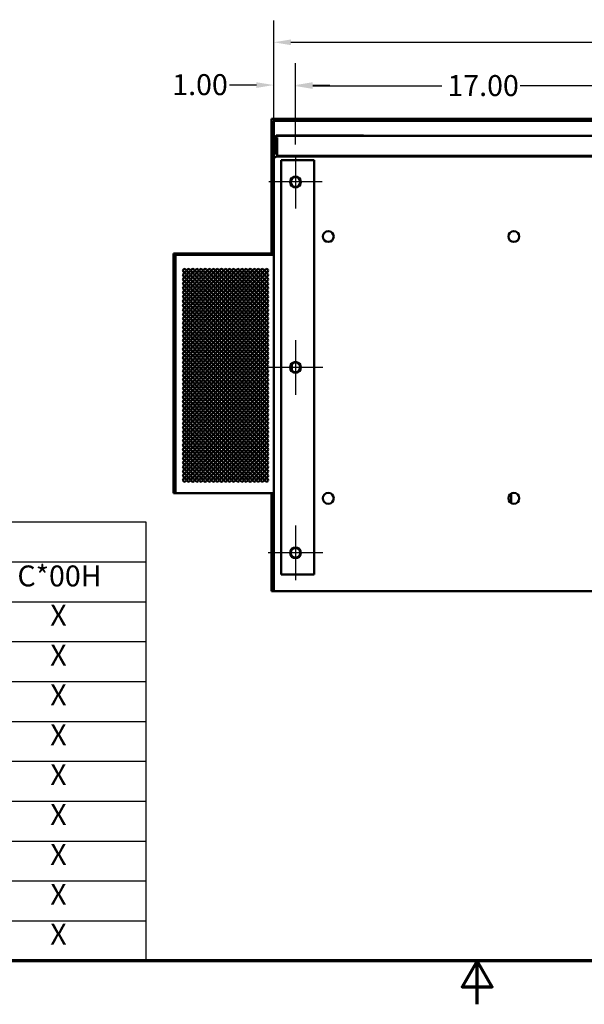
# Model space of a CAD drawing. Units: inches. Extents: x 2.2 to 96.8, y 1.1 to 75.4.
# Drawn here: x 37.7 to 52.3, y 1.1 to 26.5 of the extents above; entities that cross this region are included whole.
import ezdxf

# ---------------------------------------------------------------- set-up
doc = ezdxf.new("R2010")
doc.units = ezdxf.units.IN
doc.header["$LTSCALE"] = 4.5
doc.header["$MEASUREMENT"] = 0
for name, color, linetype, lineweight in [('Border (ANSI)', 7, 'Continuous', 70), ('Center Mark (ANSI)', 7, 'Continuous', 25), ('Dimension (ANSI)', 7, 'Continuous', 25), ('Symbol (ANSI)', 7, 'Continuous', 25), ('Visible (ANSI)', 7, 'Continuous', 50)]:
    doc.layers.add(name, color=color, linetype=linetype, lineweight=lineweight)
doc.styles.add('Note Text (ANSI)', font='tahoma.ttf')
doc.dimstyles.new('Default (ANSI)', dxfattribs={"dimscale": 4.5, "dimtxt": 0.12, "dimasz": 0.098425, "dimexe": 0.125, "dimexo": 0.0625, "dimgap": 0.031496, "dimtad": 0, "dimtih": 1, "dimtoh": 1, "dimrnd": 1e-08, "dimzin": 4, "dimdsep": 46, "dimtxsty": 'Note Text (ANSI)', "dimcen": 0.09, "dimdle": 0.393701, "dimclrd": 256, "dimclre": 256, "dimclrt": 256, "dimadec": 0, "dimazin": 1, "dimtfac": 1, "dimtofl": 0, "dimtmove": 0, "dimatfit": 3, "dimfxl": 1, "dimtolj": 1, "dimtzin": 4, "dimlwd": -1, "dimlwe": -1, "dimarcsym": 0})

# ---------------------------------------------------------------- blocks, each defined once
blk = doc.blocks.new('Borders Default Border')
at = {"layer": 'Border (ANSI)', "flags": 128}
for points in [[(0.75, 0.5), (0.75, 16.5), (21.25, 16.5), (21.25, 0.5), (0.75, 0.5)], [(11, 0.25), (11, 0.5), (10.9134, 0.35), (11.0866, 0.35), (11, 0.5)]]:
    blk.add_lwpolyline(points, dxfattribs=at)
blk = doc.blocks.new('*D22')
at = {"layer": 'Defpoints', "color": 0, "transparency": 16777216}
for p in [(54.382, 24.803), (44.819, 23.014), (54.382, 23.031)]:
    blk.add_point(p, dxfattribs=at)
at = {"layer": 'Dimension (ANSI)', "transparency": 16777216}
for p, q in [((44.819, 23.296), (44.819, 25.365)), ((54.382, 23.312), (54.382, 25.365)), ((45.262, 24.803), (48.592, 24.803)), ((53.939, 24.803), (50.61, 24.803))]:
    blk.add_line(p, q, dxfattribs=at)
for points in [[(45.262, 24.877), (45.262, 24.729), (44.819, 24.803)], [(53.939, 24.877), (53.939, 24.729), (54.382, 24.803)]]:
    blk.add_solid(points, dxfattribs=at)
at = {"layer": 'Dimension (ANSI)', "transparency": 16777216, "insert": (48.733, 25.084), "char_height": 0.54, "attachment_point": 1, "style": 'Note Text (ANSI)'}
blk.add_mtext('\\A1;17.00', dxfattribs=at)
blk = doc.blocks.new('*D27')
at = {"layer": 'Defpoints', "color": 0, "transparency": 16777216}
for p in [(44.819, 24.827), (44.257, 23.433), (44.819, 23.014)]:
    blk.add_point(p, dxfattribs=at)
at = {"layer": 'Dimension (ANSI)', "transparency": 16777216}
for p, q in [((44.257, 23.714), (44.257, 25.389)), ((44.819, 23.296), (44.819, 25.389)), ((43.814, 24.827), (43.115, 24.827)), ((45.262, 24.827), (45.705, 24.827))]:
    blk.add_line(p, q, dxfattribs=at)
for points in [[(43.814, 24.9), (43.814, 24.753), (44.257, 24.827)], [(45.262, 24.9), (45.262, 24.753), (44.819, 24.827)]]:
    blk.add_solid(points, dxfattribs=at)
at = {"layer": 'Dimension (ANSI)', "transparency": 16777216, "insert": (41.644, 25.108), "char_height": 0.54, "attachment_point": 1, "style": 'Note Text (ANSI)'}
blk.add_mtext('\\A1;1.00', dxfattribs=at)
blk = doc.blocks.new('*D28')
at = {"layer": 'Defpoints', "color": 0, "transparency": 16777216}
for p in [(64.507, 25.93), (44.257, 11.781), (64.507, 11.781)]:
    blk.add_point(p, dxfattribs=at)
at = {"layer": 'Dimension (ANSI)', "transparency": 16777216}
for p, q in [((44.257, 12.062), (44.257, 26.492)), ((64.507, 12.062), (64.507, 26.492)), ((44.7, 25.93), (53.349, 25.93)), ((64.064, 25.93), (55.414, 25.93))]:
    blk.add_line(p, q, dxfattribs=at)
for points in [[(44.7, 26.003), (44.7, 25.856), (44.257, 25.93)], [(64.064, 26.003), (64.064, 25.856), (64.507, 25.93)]]:
    blk.add_solid(points, dxfattribs=at)
at = {"layer": 'Dimension (ANSI)', "transparency": 16777216, "insert": (53.491, 26.211), "char_height": 0.54, "attachment_point": 1, "style": 'Note Text (ANSI)'}
blk.add_mtext('\\A1;36.00', dxfattribs=at)
blk = doc.blocks.new('Table3')
at = {"layer": 'Symbol (ANSI)'}
for p, q in [((0.75, 3.0137), (9.1027, 3.0137)), ((0.75, 3.0137), (0.75, 2.7851)), ((9.1027, 3.0137), (9.1027, 2.7851)), ((0.75, 2.7851), (9.1027, 2.7851)), ((0.75, 2.7851), (0.75, 2.5566)), ((3.3131, 2.7851), (3.3131, 2.5566)), ((4.1027, 2.7851), (4.1027, 2.5566)), ((5.1027, 2.7851), (5.1027, 2.5566)), ((6.1027, 2.7851), (6.1027, 2.5566)), ((7.1027, 2.7851), (7.1027, 2.5566)), ((8.1027, 2.7851), (8.1027, 2.5566)), ((9.1027, 2.7851), (9.1027, 2.5566)), ((0.75, 2.5566), (9.1027, 2.5566)), ((0.75, 2.5566), (0.75, 0.5)), ((3.3131, 2.5566), (3.3131, 0.5)), ((4.1027, 2.5566), (4.1027, 0.5)), ((5.1027, 2.5566), (5.1027, 0.5)), ((6.1027, 2.5566), (6.1027, 0.5)), ((7.1027, 2.5566), (7.1027, 0.5)), ((8.1027, 2.5566), (8.1027, 0.5)), ((9.1027, 2.5566), (9.1027, 0.5)), ((0.75, 2.3281), (9.1027, 2.3281)), ((0.75, 2.0996), (9.1027, 2.0996)), ((0.75, 1.8711), (9.1027, 1.8711)), ((0.75, 1.6425), (9.1027, 1.6425)), ((0.75, 1.414), (9.1027, 1.414)), ((0.75, 1.1855), (9.1027, 1.1855)), ((0.75, 0.957), (9.1027, 0.957)), ((0.75, 0.7285), (9.1027, 0.7285)), ((0.75, 0.5), (9.1027, 0.5))]:
    blk.add_line(p, q, dxfattribs=at)
at = {"layer": 'Symbol (ANSI)', "char_height": 0.12, "attachment_point": 7, "style": 'Note Text (ANSI)'}
for s, insert in [('HGL0250AW3-----', (4.2877, 2.8369)), ('S0000', (3.488, 2.6084)), ('C0000', (4.3783, 2.6084)), ('C000H', (5.3676, 2.6084)), ('S*000', (6.3828, 2.6069)), ('C*000', (7.3783, 2.6069)), ('C*00H', (8.3676, 2.6069)), ('Components', (1.583, 2.5932)), ('X', (6.5555, 2.3823)), ('X', (7.5555, 2.3823)), ('X', (8.5555, 2.3823)), ('Line Reactor (LR)', (1.4091, 2.3631)), ('x', (3.6678, 2.3973)), ('x', (4.5626, 2.3973)), ('x', (5.5626, 2.3973)), ('x', (3.6678, 2.1688)), ('x', (4.5626, 2.1688)), ('x', (5.5626, 2.1688)), ('X', (6.5555, 2.1538)), ('X', (7.5555, 2.1538)), ('X', (8.5555, 2.1538)), ('Capacitor (Cap)', (1.4685, 1.9061)), ('x', (3.6678, 1.9403)), ('x', (4.5626, 1.9403)), ('x', (5.5626, 1.9403)), ('X', (6.5555, 1.9253)), ('X', (7.5555, 1.9253)), ('X', (8.5555, 1.9253)), ('Trap Fusing,  FU1, FU2, FU3', (0.9979, 1.6785)), ('x', (3.6678, 1.7118)), ('x', (4.5626, 1.7118)), ('x', (5.5626, 1.7118)), ('X', (6.5555, 1.6968)), ('X', (7.5555, 1.6968)), ('X', (8.5555, 1.6968)), ('Contactor (CNT)', (1.4435, 1.449)), ('x', (4.5626, 1.4833)), ('x', (5.5626, 1.4833)), ('X', (7.5555, 1.4683)), ('X', (8.5555, 1.4683)), ('Transformer (XFMR)', (1.2894, 1.2201)), ('x', (3.6678, 1.2548)), ('x', (4.5626, 1.2548)), ('x', (5.5626, 1.2548)), ('X', (6.5555, 1.2398)), ('X', (7.5555, 1.2398)), ('X', (8.5555, 1.2398)), ('XFMR Fusing, FU4, FU5', (1.1785, 0.9939)), ('x', (3.6678, 1.0262)), ('x', (4.5626, 1.0262)), ('x', (5.5626, 1.0262)), ('X', (6.5555, 1.0113)), ('X', (7.5555, 1.0113)), ('X', (8.5555, 1.0113)), ('PQConnect  Board', (1.3806, 0.7643)), ('X', (6.5555, 0.7828)), ('x', (7.5626, 0.7977)), ('X', (8.5555, 0.7828)), ('Heater', (1.8003, 0.553)), ('x', (5.5626, 0.5692)), ('X', (8.5555, 0.5543))]:
    blk.add_mtext(s, dxfattribs=dict(at, insert=insert))

msp = doc.modelspace()

# ---------------------------------------------------------------- linework, layer by layer
at = {"layer": 'Center Mark (ANSI)', "linetype": 'Continuous'}
for p, q in [((44.8194, 23.0143), (44.8194, 21.6418)), ((45.5056, 22.3281), (44.1331, 22.3281)), ((44.8194, 18.2499), (44.8194, 16.8437)), ((45.5225, 17.5468), (44.1162, 17.5468)), ((44.8194, 13.4687), (44.8194, 12.0624)), ((45.5225, 12.7656), (44.1162, 12.7656))]:
    msp.add_line(p, q, dxfattribs=at)
at = {"layer": 'Visible (ANSI)'}
for p, q in [((44.1984, 23.9604), (44.1984, 20.4878)), ((44.1984, 23.9604), (64.5654, 23.9604)), ((44.2569, 23.4331), (44.2569, 23.9019)), ((44.2569, 23.9019), (64.5069, 23.9019)), ((44.2569, 23.0549), (44.2569, 23.4329)), ((44.3007, 23.4329), (44.3007, 23.0549)), ((44.3185, 23.5234), (46.5685, 23.5234)), ((44.3185, 23.5206), (44.3185, 23.5234)), ((44.3185, 23.5206), (44.3446, 23.5206)), ((44.3446, 23.5206), (63.959, 23.5206)), ((44.3446, 23.4767), (44.3446, 23.0003)), ((46.5685, 23.5206), (46.5685, 23.5234)), ((44.2569, 22.8996), (44.2569, 23.0549)), ((44.3007, 23.0549), (44.2569, 23.0549)), ((44.2569, 11.7812), (44.2569, 22.8996)), ((44.3446, 23.0003), (63.9539, 23.0003)), ((44.3446, 22.9874), (44.8771, 22.9877)), ((44.3446, 22.9874), (64.4194, 22.9873)), ((45.1217, 22.8906), (44.4537, 22.8906)), ((44.4537, 22.8906), (44.4537, 12.2031)), ((44.9155, 22.9874), (44.9155, 23.0003)), ((63.8476, 22.9874), (44.9182, 22.9874)), ((45.1217, 22.8906), (45.2975, 22.8906)), ((45.2975, 22.8906), (45.2975, 12.2031)), ((41.675, 20.4878), (41.7189, 20.4878)), ((41.675, 20.4521), (41.675, 20.4878)), ((41.675, 20.4521), (41.7189, 20.4521)), ((41.675, 14.304), (41.675, 20.4521)), ((41.7189, 20.4878), (41.7197, 20.4878)), ((41.7189, 20.4521), (41.7189, 20.4878)), ((41.7189, 20.4521), (41.7197, 20.4521)), ((41.7189, 14.304), (41.7189, 20.4521)), ((41.7197, 20.4878), (41.7212, 20.4878)), ((41.7197, 20.4521), (41.7212, 20.4521)), ((41.7212, 20.4878), (41.7226, 20.4878)), ((41.7212, 20.4521), (41.7226, 20.4521)), ((41.7226, 20.4878), (41.7241, 20.4878)), ((41.7226, 20.4521), (41.7226, 20.4878)), ((41.7226, 20.4521), (41.7241, 20.4521)), ((41.7226, 14.304), (41.7226, 20.4521)), ((41.7241, 20.4878), (41.7256, 20.4878)), ((41.7241, 20.4521), (41.7241, 20.4878)), ((41.7241, 20.4521), (41.7256, 20.4521)), ((41.7241, 14.304), (41.7241, 20.4521)), ((41.7256, 20.4878), (44.2569, 20.4878)), ((41.7256, 20.4521), (41.7256, 20.4878)), ((41.7256, 20.4878), (41.7256, 20.4878)), ((41.7256, 20.4521), (41.7256, 20.4878)), ((41.7256, 20.4521), (44.2569, 20.4521)), ((41.7256, 14.304), (41.7256, 20.4521)), ((41.7256, 20.4521), (41.7256, 20.4521)), ((41.7256, 14.304), (41.7256, 20.4521)), ((44.7215, 17.6226), (44.7215, 17.471)), ((41.675, 14.304), (41.7189, 14.304)), ((41.7189, 14.304), (41.7197, 14.304)), ((41.7197, 14.304), (41.7212, 14.304)), ((41.7212, 14.304), (41.7226, 14.304)), ((41.7226, 14.304), (41.7241, 14.304)), ((41.7241, 14.304), (41.7256, 14.304)), ((41.7256, 14.304), (44.2569, 14.304)), ((41.7256, 14.304), (41.7256, 14.304)), ((44.1984, 14.304), (44.1984, 11.7812)), ((50.3746, 14.0497), (50.3746, 14.2939)), ((44.4537, 12.2031), (45.1217, 12.2031)), ((45.2975, 12.2031), (45.1217, 12.2031)), ((44.1984, 11.7812), (44.2569, 11.7812)), ((44.2569, 11.7812), (64.5069, 11.7812))]:
    msp.add_line(p, q, dxfattribs=at)
for centre, radius in [((44.8194, 22.3281), 0.1406), ((44.8194, 22.3281), 0.1237), ((45.6631, 20.9218), 0.1406), ((50.4444, 20.9218), 0.1406), ((41.9636, 20.043), 0.0439), ((42.0691, 20.043), 0.0439), ((42.1745, 20.043), 0.0439), ((42.28, 20.043), 0.0439), ((42.3855, 20.043), 0.0439), ((42.4909, 20.043), 0.0439), ((42.5964, 20.043), 0.0439), ((42.7019, 20.043), 0.0439), ((42.8073, 20.043), 0.0439), ((42.9128, 20.043), 0.0439), ((43.0183, 20.043), 0.0439), ((43.1237, 20.043), 0.0439), ((43.2292, 20.043), 0.0439), ((43.3347, 20.043), 0.0439), ((43.4401, 20.043), 0.0439), ((43.5456, 20.043), 0.0439), ((43.6511, 20.043), 0.0439), ((43.7566, 20.043), 0.0439), ((43.862, 20.043), 0.0439), ((43.9675, 20.043), 0.0439), ((44.073, 20.043), 0.0439), ((41.9636, 19.9305), 0.0439), ((41.9636, 19.818), 0.0439), ((42.0691, 19.9305), 0.0439), ((42.0691, 19.818), 0.0439), ((42.1745, 19.9305), 0.0439), ((42.1745, 19.818), 0.0439), ((42.28, 19.9305), 0.0439), ((42.28, 19.818), 0.0439), ((42.3855, 19.9305), 0.0439), ((42.3855, 19.818), 0.0439), ((42.4909, 19.9305), 0.0439), ((42.4909, 19.818), 0.0439), ((42.5964, 19.9305), 0.0439), ((42.5964, 19.818), 0.0439), ((42.7019, 19.9305), 0.0439), ((42.7019, 19.818), 0.0439), ((42.8073, 19.9305), 0.0439), ((42.8073, 19.818), 0.0439), ((42.9128, 19.9305), 0.0439), ((42.9128, 19.818), 0.0439), ((43.0183, 19.9305), 0.0439), ((43.0183, 19.818), 0.0439), ((43.1237, 19.9305), 0.0439), ((43.1237, 19.818), 0.0439), ((43.2292, 19.9305), 0.0439), ((43.2292, 19.818), 0.0439), ((43.3347, 19.9305), 0.0439), ((43.3347, 19.818), 0.0439), ((43.4401, 19.9305), 0.0439), ((43.4401, 19.818), 0.0439), ((43.5456, 19.9305), 0.0439), ((43.5456, 19.818), 0.0439), ((43.6511, 19.9305), 0.0439), ((43.6511, 19.818), 0.0439), ((43.7566, 19.9305), 0.0439), ((43.7566, 19.818), 0.0439), ((43.862, 19.9305), 0.0439), ((43.862, 19.818), 0.0439), ((43.9675, 19.9305), 0.0439), ((43.9675, 19.818), 0.0439), ((44.073, 19.9305), 0.0439), ((44.073, 19.818), 0.0439), ((41.9636, 19.7055), 0.0439), ((41.9636, 19.593), 0.0439), ((42.0691, 19.7055), 0.0439), ((42.0691, 19.593), 0.0439), ((42.1745, 19.7055), 0.0439), ((42.1745, 19.593), 0.0439), ((42.28, 19.7055), 0.0439), ((42.28, 19.593), 0.0439), ((42.3855, 19.7055), 0.0439), ((42.3855, 19.593), 0.0439), ((42.4909, 19.7055), 0.0439), ((42.4909, 19.593), 0.0439), ((42.5964, 19.7055), 0.0439), ((42.5964, 19.593), 0.0439), ((42.7019, 19.7055), 0.0439), ((42.7019, 19.593), 0.0439), ((42.8073, 19.7055), 0.0439), ((42.8073, 19.593), 0.0439), ((42.9128, 19.7055), 0.0439), ((42.9128, 19.593), 0.0439), ((43.0183, 19.7055), 0.0439), ((43.0183, 19.593), 0.0439), ((43.1237, 19.7055), 0.0439), ((43.1237, 19.593), 0.0439), ((43.2292, 19.7055), 0.0439), ((43.2292, 19.593), 0.0439), ((43.3347, 19.7055), 0.0439), ((43.3347, 19.593), 0.0439), ((43.4401, 19.7055), 0.0439), ((43.4401, 19.593), 0.0439), ((43.5456, 19.7055), 0.0439), ((43.5456, 19.593), 0.0439), ((43.6511, 19.7055), 0.0439), ((43.6511, 19.593), 0.0439), ((43.7566, 19.7055), 0.0439), ((43.7566, 19.593), 0.0439), ((43.862, 19.7055), 0.0439), ((43.862, 19.593), 0.0439), ((43.9675, 19.7055), 0.0439), ((43.9675, 19.593), 0.0439), ((44.073, 19.7055), 0.0439), ((44.073, 19.593), 0.0439), ((41.9636, 19.4805), 0.0439), ((41.9636, 19.368), 0.0439), ((41.9636, 19.2555), 0.0439), ((42.069, 19.4805), 0.0439), ((42.069, 19.368), 0.0439), ((42.069, 19.2555), 0.0439), ((42.1745, 19.4805), 0.0439), ((42.1745, 19.368), 0.0439), ((42.1745, 19.2555), 0.0439), ((42.28, 19.4805), 0.0439), ((42.28, 19.368), 0.0439), ((42.28, 19.2555), 0.0439), ((42.3855, 19.4805), 0.0439), ((42.3855, 19.368), 0.0439), ((42.3855, 19.2555), 0.0439), ((42.4909, 19.368), 0.0439), ((42.4909, 19.2555), 0.0439), ((42.4909, 19.4805), 0.0439), ((42.5964, 19.4805), 0.0439), ((42.5964, 19.368), 0.0439), ((42.5964, 19.2555), 0.0439), ((42.7019, 19.4805), 0.0439), ((42.7019, 19.368), 0.0439), ((42.7019, 19.2555), 0.0439), ((42.8073, 19.4805), 0.0439), ((42.8073, 19.368), 0.0439), ((42.8073, 19.2555), 0.0439), ((42.9128, 19.4805), 0.0439), ((42.9128, 19.368), 0.0439), ((42.9128, 19.2555), 0.0439), ((43.0183, 19.4805), 0.0439), ((43.0183, 19.368), 0.0439), ((43.0183, 19.2555), 0.0439), ((43.1237, 19.4805), 0.0439), ((43.1237, 19.368), 0.0439), ((43.1237, 19.2555), 0.0439), ((43.2292, 19.4805), 0.0439), ((43.2292, 19.368), 0.0439), ((43.2292, 19.2555), 0.0439), ((43.3347, 19.4805), 0.0439), ((43.3347, 19.368), 0.0439), ((43.3347, 19.2555), 0.0439), ((43.4401, 19.4805), 0.0439), ((43.4401, 19.368), 0.0439), ((43.4401, 19.2555), 0.0439), ((43.5456, 19.4805), 0.0439), ((43.5456, 19.368), 0.0439), ((43.5456, 19.2555), 0.0439), ((43.6511, 19.4805), 0.0439), ((43.6511, 19.368), 0.0439), ((43.6511, 19.2555), 0.0439), ((43.7565, 19.4805), 0.0439), ((43.7565, 19.368), 0.0439), ((43.7565, 19.2555), 0.0439), ((43.862, 19.4805), 0.0439), ((43.862, 19.368), 0.0439), ((43.862, 19.2555), 0.0439), ((43.9675, 19.4805), 0.0439), ((43.9675, 19.368), 0.0439), ((43.9675, 19.2555), 0.0439), ((44.073, 19.4805), 0.0439), ((44.073, 19.368), 0.0439), ((44.073, 19.2555), 0.0439), ((41.9636, 19.143), 0.0439), ((41.9636, 19.0305), 0.0439), ((42.069, 19.143), 0.0439), ((42.069, 19.0305), 0.0439), ((42.1745, 19.143), 0.0439), ((42.1745, 19.0305), 0.0439), ((42.28, 19.143), 0.0439), ((42.28, 19.0305), 0.0439), ((42.3855, 19.143), 0.0439), ((42.3855, 19.0305), 0.0439), ((42.4909, 19.143), 0.0439), ((42.4909, 19.0305), 0.0439), ((42.5964, 19.143), 0.0439), ((42.5964, 19.0305), 0.0439), ((42.7019, 19.143), 0.0439), ((42.7019, 19.0305), 0.0439), ((42.8073, 19.143), 0.0439), ((42.8073, 19.0305), 0.0439), ((42.9128, 19.143), 0.0439), ((42.9128, 19.0305), 0.0439), ((43.0183, 19.143), 0.0439), ((43.0183, 19.0305), 0.0439), ((43.1237, 19.143), 0.0439), ((43.1237, 19.0305), 0.0439), ((43.2292, 19.143), 0.0439), ((43.2292, 19.0305), 0.0439), ((43.3347, 19.143), 0.0439), ((43.3347, 19.0305), 0.0439), ((43.4401, 19.143), 0.0439), ((43.4401, 19.0305), 0.0439), ((43.5456, 19.143), 0.0439), ((43.5456, 19.0305), 0.0439), ((43.6511, 19.143), 0.0439), ((43.6511, 19.0305), 0.0439), ((43.7565, 19.143), 0.0439), ((43.7565, 19.0305), 0.0439), ((43.862, 19.143), 0.0439), ((43.862, 19.0305), 0.0439), ((43.9675, 19.143), 0.0439), ((43.9675, 19.0305), 0.0439), ((44.073, 19.143), 0.0439), ((44.073, 19.0305), 0.0439), ((41.9636, 18.918), 0.0439), ((41.9636, 18.8055), 0.0439), ((42.069, 18.918), 0.0439), ((42.069, 18.8055), 0.0439), ((42.1745, 18.918), 0.0439), ((42.1745, 18.8055), 0.0439), ((42.28, 18.918), 0.0439), ((42.28, 18.8055), 0.0439), ((42.3855, 18.918), 0.0439), ((42.3855, 18.8055), 0.0439), ((42.4909, 18.918), 0.0439), ((42.4909, 18.8055), 0.0439), ((42.5964, 18.918), 0.0439), ((42.5964, 18.8055), 0.0439), ((42.7019, 18.918), 0.0439), ((42.7019, 18.8055), 0.0439), ((42.8073, 18.918), 0.0439), ((42.8073, 18.8055), 0.0439), ((42.9128, 18.918), 0.0439), ((42.9128, 18.8055), 0.0439), ((43.0183, 18.918), 0.0439), ((43.0183, 18.8055), 0.0439), ((43.1237, 18.918), 0.0439), ((43.1237, 18.8055), 0.0439), ((43.2292, 18.918), 0.0439), ((43.2292, 18.8055), 0.0439), ((43.3347, 18.918), 0.0439), ((43.3347, 18.8055), 0.0439), ((43.4401, 18.918), 0.0439), ((43.4401, 18.8055), 0.0439), ((43.5456, 18.918), 0.0439), ((43.5456, 18.8055), 0.0439), ((43.6511, 18.918), 0.0439), ((43.6511, 18.8055), 0.0439), ((43.7565, 18.918), 0.0439), ((43.7565, 18.8055), 0.0439), ((43.862, 18.918), 0.0439), ((43.862, 18.8055), 0.0439), ((43.9675, 18.918), 0.0439), ((43.9675, 18.8055), 0.0439), ((44.073, 18.918), 0.0439), ((44.073, 18.8055), 0.0439), ((41.9636, 18.693), 0.0439), ((41.9636, 18.5805), 0.0439), ((42.069, 18.693), 0.0439), ((42.069, 18.5805), 0.0439), ((42.1745, 18.693), 0.0439), ((42.1745, 18.5805), 0.0439), ((42.28, 18.693), 0.0439), ((42.28, 18.5805), 0.0439), ((42.3855, 18.693), 0.0439), ((42.3855, 18.5805), 0.0439), ((42.4909, 18.693), 0.0439), ((42.4909, 18.5805), 0.0439), ((42.5964, 18.693), 0.0439), ((42.5964, 18.5805), 0.0439), ((42.7019, 18.693), 0.0439), ((42.7019, 18.5805), 0.0439), ((42.8073, 18.693), 0.0439), ((42.8073, 18.5805), 0.0439), ((42.9128, 18.693), 0.0439), ((42.9128, 18.5805), 0.0439), ((43.0183, 18.693), 0.0439), ((43.0183, 18.5805), 0.0439), ((43.1237, 18.693), 0.0439), ((43.1237, 18.5805), 0.0439), ((43.2292, 18.693), 0.0439), ((43.2292, 18.5805), 0.0439), ((43.3347, 18.693), 0.0439), ((43.3347, 18.5805), 0.0439), ((43.4401, 18.693), 0.0439), ((43.4401, 18.5805), 0.0439), ((43.5456, 18.693), 0.0439), ((43.5456, 18.5805), 0.0439), ((43.6511, 18.693), 0.0439), ((43.6511, 18.5805), 0.0439), ((43.7565, 18.693), 0.0439), ((43.7565, 18.5805), 0.0439), ((43.862, 18.693), 0.0439), ((43.862, 18.5805), 0.0439), ((43.9675, 18.693), 0.0439), ((43.9675, 18.5805), 0.0439), ((44.073, 18.693), 0.0439), ((44.073, 18.5805), 0.0439), ((41.9636, 18.468), 0.0439), ((41.9636, 18.3555), 0.0439), ((41.9636, 18.243), 0.0439), ((42.069, 18.468), 0.0439), ((42.069, 18.3555), 0.0439), ((42.069, 18.243), 0.0439), ((42.1745, 18.468), 0.0439), ((42.1745, 18.3555), 0.0439), ((42.1745, 18.243), 0.0439), ((42.28, 18.468), 0.0439), ((42.28, 18.3555), 0.0439), ((42.28, 18.243), 0.0439), ((42.3855, 18.468), 0.0439), ((42.3855, 18.3555), 0.0439), ((42.3855, 18.243), 0.0439), ((42.4909, 18.468), 0.0439), ((42.4909, 18.3555), 0.0439), ((42.4909, 18.243), 0.0439), ((42.5964, 18.468), 0.0439), ((42.5964, 18.3555), 0.0439), ((42.5964, 18.243), 0.0439), ((42.7019, 18.468), 0.0439), ((42.7019, 18.3555), 0.0439), ((42.7019, 18.243), 0.0439), ((42.8073, 18.468), 0.0439), ((42.8073, 18.3555), 0.0439), ((42.8073, 18.243), 0.0439), ((42.9128, 18.468), 0.0439), ((42.9128, 18.3555), 0.0439), ((42.9128, 18.243), 0.0439), ((43.0183, 18.468), 0.0439), ((43.0183, 18.3555), 0.0439), ((43.0183, 18.243), 0.0439), ((43.1237, 18.468), 0.0439), ((43.1237, 18.3555), 0.0439), ((43.1237, 18.243), 0.0439), ((43.2292, 18.468), 0.0439), ((43.2292, 18.3555), 0.0439), ((43.2292, 18.243), 0.0439), ((43.3347, 18.468), 0.0439), ((43.3347, 18.3555), 0.0439), ((43.3347, 18.243), 0.0439), ((43.4401, 18.468), 0.0439), ((43.4401, 18.3555), 0.0439), ((43.4401, 18.243), 0.0439), ((43.5456, 18.468), 0.0439), ((43.5456, 18.3555), 0.0439), ((43.5456, 18.243), 0.0439), ((43.6511, 18.468), 0.0439), ((43.6511, 18.3555), 0.0439), ((43.6511, 18.243), 0.0439), ((43.7565, 18.468), 0.0439), ((43.7565, 18.3555), 0.0439), ((43.7565, 18.243), 0.0439), ((43.862, 18.468), 0.0439), ((43.862, 18.3555), 0.0439), ((43.862, 18.243), 0.0439), ((43.9675, 18.468), 0.0439), ((43.9675, 18.3555), 0.0439), ((43.9675, 18.243), 0.0439), ((44.073, 18.468), 0.0439), ((44.073, 18.3555), 0.0439), ((44.073, 18.243), 0.0439), ((41.9636, 18.1305), 0.0439), ((41.9636, 18.018), 0.0439), ((42.069, 18.1305), 0.0439), ((42.069, 18.018), 0.0439), ((42.1745, 18.1305), 0.0439), ((42.1745, 18.018), 0.0439), ((42.28, 18.1305), 0.0439), ((42.28, 18.018), 0.0439), ((42.3855, 18.1305), 0.0439), ((42.3855, 18.018), 0.0439), ((42.4909, 18.1305), 0.0439), ((42.4909, 18.018), 0.0439), ((42.5964, 18.1305), 0.0439), ((42.5964, 18.018), 0.0439), ((42.7019, 18.1305), 0.0439), ((42.7019, 18.018), 0.0439), ((42.8073, 18.1305), 0.0439), ((42.8073, 18.018), 0.0439), ((42.9128, 18.1305), 0.0439), ((42.9128, 18.018), 0.0439), ((43.0183, 18.1305), 0.0439), ((43.0183, 18.018), 0.0439), ((43.1237, 18.1305), 0.0439), ((43.1237, 18.018), 0.0439), ((43.2292, 18.1305), 0.0439), ((43.2292, 18.018), 0.0439), ((43.3347, 18.1305), 0.0439), ((43.3347, 18.018), 0.0439), ((43.4401, 18.1305), 0.0439), ((43.4401, 18.018), 0.0439), ((43.5456, 18.1305), 0.0439), ((43.5456, 18.018), 0.0439), ((43.6511, 18.1305), 0.0439), ((43.6511, 18.018), 0.0439), ((43.7565, 18.1305), 0.0439), ((43.7565, 18.018), 0.0439), ((43.862, 18.1305), 0.0439), ((43.862, 18.018), 0.0439), ((43.9675, 18.1305), 0.0439), ((43.9675, 18.018), 0.0439), ((44.073, 18.1305), 0.0439), ((44.073, 18.018), 0.0439), ((41.9636, 17.9055), 0.0439), ((41.9636, 17.793), 0.0439), ((42.069, 17.9055), 0.0439), ((42.069, 17.793), 0.0439), ((42.1745, 17.9055), 0.0439), ((42.1745, 17.793), 0.0439), ((42.28, 17.9055), 0.0439), ((42.28, 17.793), 0.0439), ((42.3855, 17.9055), 0.0439), ((42.3855, 17.793), 0.0439), ((42.4909, 17.9055), 0.0439), ((42.4909, 17.793), 0.0439), ((42.5964, 17.9055), 0.0439), ((42.5964, 17.793), 0.0439), ((42.7019, 17.9055), 0.0439), ((42.7019, 17.793), 0.0439), ((42.8073, 17.9055), 0.0439), ((42.8073, 17.793), 0.0439), ((42.9128, 17.9055), 0.0439), ((42.9128, 17.793), 0.0439), ((43.0183, 17.9055), 0.0439), ((43.0183, 17.793), 0.0439), ((43.1237, 17.9055), 0.0439), ((43.1237, 17.793), 0.0439), ((43.2292, 17.9055), 0.0439), ((43.2292, 17.793), 0.0439), ((43.3347, 17.9055), 0.0439), ((43.3347, 17.793), 0.0439), ((43.4401, 17.9055), 0.0439), ((43.4401, 17.793), 0.0439), ((43.5456, 17.9055), 0.0439), ((43.5456, 17.793), 0.0439), ((43.6511, 17.9055), 0.0439), ((43.6511, 17.793), 0.0439), ((43.7565, 17.9055), 0.0439), ((43.7565, 17.793), 0.0439), ((43.862, 17.9055), 0.0439), ((43.862, 17.793), 0.0439), ((43.9675, 17.9055), 0.0439), ((43.9675, 17.793), 0.0439), ((44.073, 17.9055), 0.0439), ((44.073, 17.793), 0.0439), ((41.9636, 17.6805), 0.0439), ((41.9636, 17.568), 0.0439), ((42.069, 17.6805), 0.0439), ((42.069, 17.568), 0.0439), ((42.1745, 17.6805), 0.0439), ((42.1745, 17.568), 0.0439), ((42.28, 17.6805), 0.0439), ((42.28, 17.568), 0.0439), ((42.3855, 17.6805), 0.0439), ((42.3855, 17.568), 0.0439), ((42.4909, 17.6805), 0.0439), ((42.4909, 17.568), 0.0439), ((42.5964, 17.6805), 0.0439), ((42.5964, 17.568), 0.0439), ((42.7019, 17.6805), 0.0439), ((42.7019, 17.568), 0.0439), ((42.8073, 17.6805), 0.0439), ((42.8073, 17.568), 0.0439), ((42.9128, 17.6805), 0.0439), ((42.9128, 17.568), 0.0439), ((43.0183, 17.6805), 0.0439), ((43.0183, 17.568), 0.0439), ((43.1237, 17.6805), 0.0439), ((43.1237, 17.568), 0.0439), ((43.2292, 17.6805), 0.0439), ((43.2292, 17.568), 0.0439), ((43.3347, 17.6805), 0.0439), ((43.3347, 17.568), 0.0439), ((43.4401, 17.6805), 0.0439), ((43.4401, 17.568), 0.0439), ((43.5456, 17.6805), 0.0439), ((43.5456, 17.568), 0.0439), ((43.6511, 17.6805), 0.0439), ((43.6511, 17.568), 0.0439), ((43.7565, 17.6805), 0.0439), ((43.7565, 17.568), 0.0439), ((43.862, 17.6805), 0.0439), ((43.862, 17.568), 0.0439), ((43.9675, 17.6805), 0.0439), ((43.9675, 17.568), 0.0439), ((44.073, 17.6805), 0.0439), ((44.073, 17.568), 0.0439), ((44.8194, 17.5468), 0.1406), ((44.8194, 17.5468), 0.1237), ((41.9636, 17.4555), 0.0439), ((41.9636, 17.343), 0.0439), ((41.9636, 17.2305), 0.0439), ((42.069, 17.4555), 0.0439), ((42.069, 17.343), 0.0439), ((42.069, 17.2305), 0.0439), ((42.1745, 17.4555), 0.0439), ((42.1745, 17.343), 0.0439), ((42.1745, 17.2305), 0.0439), ((42.28, 17.4555), 0.0439), ((42.28, 17.343), 0.0439), ((42.28, 17.2305), 0.0439), ((42.3855, 17.4555), 0.0439), ((42.3855, 17.343), 0.0439), ((42.3855, 17.2305), 0.0439), ((42.4909, 17.4555), 0.0439), ((42.4909, 17.343), 0.0439), ((42.4909, 17.2305), 0.0439), ((42.5964, 17.4555), 0.0439), ((42.5964, 17.343), 0.0439), ((42.5964, 17.2305), 0.0439), ((42.7019, 17.4555), 0.0439), ((42.7019, 17.343), 0.0439), ((42.7019, 17.2305), 0.0439), ((42.8073, 17.4555), 0.0439), ((42.8073, 17.343), 0.0439), ((42.8073, 17.2305), 0.0439), ((42.9128, 17.4555), 0.0439), ((42.9128, 17.343), 0.0439), ((42.9128, 17.2305), 0.0439), ((43.0183, 17.4555), 0.0439), ((43.0183, 17.343), 0.0439), ((43.0183, 17.2305), 0.0439), ((43.1237, 17.4555), 0.0439), ((43.1237, 17.343), 0.0439), ((43.1237, 17.2305), 0.0439), ((43.2292, 17.4555), 0.0439), ((43.2292, 17.343), 0.0439), ((43.2292, 17.2305), 0.0439), ((43.3347, 17.4555), 0.0439), ((43.3347, 17.343), 0.0439), ((43.3347, 17.2305), 0.0439), ((43.4401, 17.4555), 0.0439), ((43.4401, 17.343), 0.0439), ((43.4401, 17.2305), 0.0439), ((43.5456, 17.4555), 0.0439), ((43.5456, 17.343), 0.0439), ((43.5456, 17.2305), 0.0439), ((43.6511, 17.4555), 0.0439), ((43.6511, 17.343), 0.0439), ((43.6511, 17.2305), 0.0439), ((43.7565, 17.4555), 0.0439), ((43.7565, 17.343), 0.0439), ((43.7565, 17.2305), 0.0439), ((43.862, 17.4555), 0.0439), ((43.862, 17.343), 0.0439), ((43.862, 17.2305), 0.0439), ((43.9675, 17.4555), 0.0439), ((43.9675, 17.343), 0.0439), ((43.9675, 17.2305), 0.0439), ((44.073, 17.4555), 0.0439), ((44.073, 17.343), 0.0439), ((44.073, 17.2305), 0.0439), ((41.9636, 17.118), 0.0439), ((41.9636, 17.0055), 0.0439), ((42.069, 17.118), 0.0439), ((42.069, 17.0055), 0.0439), ((42.1745, 17.118), 0.0439), ((42.1745, 17.0055), 0.0439), ((42.28, 17.118), 0.0439), ((42.28, 17.0055), 0.0439), ((42.3855, 17.118), 0.0439), ((42.3855, 17.0055), 0.0439), ((42.4909, 17.118), 0.0439), ((42.4909, 17.0055), 0.0439), ((42.5964, 17.118), 0.0439), ((42.5964, 17.0055), 0.0439), ((42.7019, 17.118), 0.0439), ((42.7019, 17.0055), 0.0439), ((42.8073, 17.118), 0.0439), ((42.8073, 17.0055), 0.0439), ((42.9128, 17.118), 0.0439), ((42.9128, 17.0055), 0.0439), ((43.0183, 17.118), 0.0439), ((43.0183, 17.0055), 0.0439), ((43.1237, 17.118), 0.0439), ((43.1237, 17.0055), 0.0439), ((43.2292, 17.118), 0.0439), ((43.2292, 17.0055), 0.0439), ((43.3347, 17.118), 0.0439), ((43.3347, 17.0055), 0.0439), ((43.4401, 17.118), 0.0439), ((43.4401, 17.0055), 0.0439), ((43.5456, 17.118), 0.0439), ((43.5456, 17.0055), 0.0439), ((43.6511, 17.118), 0.0439), ((43.6511, 17.0055), 0.0439), ((43.7565, 17.118), 0.0439), ((43.7565, 17.0055), 0.0439), ((43.862, 17.118), 0.0439), ((43.862, 17.0055), 0.0439), ((43.9675, 17.118), 0.0439), ((43.9675, 17.0055), 0.0439), ((44.073, 17.118), 0.0439), ((44.073, 17.0055), 0.0439), ((41.9636, 16.893), 0.0439), ((41.9636, 16.7805), 0.0439), ((42.069, 16.893), 0.0439), ((42.069, 16.7805), 0.0439), ((42.1745, 16.893), 0.0439), ((42.1745, 16.7805), 0.0439), ((42.28, 16.893), 0.0439), ((42.28, 16.7805), 0.0439), ((42.3855, 16.893), 0.0439), ((42.3855, 16.7805), 0.0439), ((42.4909, 16.893), 0.0439), ((42.4909, 16.7805), 0.0439), ((42.5964, 16.893), 0.0439), ((42.5964, 16.7805), 0.0439), ((42.7019, 16.893), 0.0439), ((42.7019, 16.7805), 0.0439), ((42.8073, 16.893), 0.0439), ((42.8073, 16.7805), 0.0439), ((42.9128, 16.893), 0.0439), ((42.9128, 16.7805), 0.0439), ((43.0183, 16.893), 0.0439), ((43.0183, 16.7805), 0.0439), ((43.1237, 16.893), 0.0439), ((43.1237, 16.7805), 0.0439), ((43.2292, 16.893), 0.0439), ((43.2292, 16.7805), 0.0439), ((43.3347, 16.893), 0.0439), ((43.3347, 16.7805), 0.0439), ((43.4401, 16.893), 0.0439), ((43.4401, 16.7805), 0.0439), ((43.5456, 16.893), 0.0439), ((43.5456, 16.7805), 0.0439), ((43.6511, 16.893), 0.0439), ((43.6511, 16.7805), 0.0439), ((43.7565, 16.893), 0.0439), ((43.7565, 16.7805), 0.0439), ((43.862, 16.893), 0.0439), ((43.862, 16.7805), 0.0439), ((43.9675, 16.893), 0.0439), ((43.9675, 16.7805), 0.0439), ((44.073, 16.893), 0.0439), ((44.073, 16.7805), 0.0439), ((41.9636, 16.668), 0.0439), ((41.9636, 16.5555), 0.0439), ((42.069, 16.668), 0.0439), ((42.069, 16.5555), 0.0439), ((42.1745, 16.668), 0.0439), ((42.1745, 16.5555), 0.0439), ((42.28, 16.668), 0.0439), ((42.28, 16.5555), 0.0439), ((42.3855, 16.668), 0.0439), ((42.3855, 16.5555), 0.0439), ((42.4909, 16.668), 0.0439), ((42.4909, 16.5555), 0.0439), ((42.5964, 16.668), 0.0439), ((42.5964, 16.5555), 0.0439), ((42.7019, 16.668), 0.0439), ((42.7019, 16.5555), 0.0439), ((42.8073, 16.668), 0.0439), ((42.8073, 16.5555), 0.0439), ((42.9128, 16.668), 0.0439), ((42.9128, 16.5555), 0.0439), ((43.0183, 16.668), 0.0439), ((43.0183, 16.5555), 0.0439), ((43.1237, 16.668), 0.0439), ((43.1237, 16.5555), 0.0439), ((43.2292, 16.668), 0.0439), ((43.2292, 16.5555), 0.0439), ((43.3347, 16.668), 0.0439), ((43.3347, 16.5555), 0.0439), ((43.4401, 16.668), 0.0439), ((43.4401, 16.5555), 0.0439), ((43.5456, 16.668), 0.0439), ((43.5456, 16.5555), 0.0439), ((43.6511, 16.668), 0.0439), ((43.6511, 16.5555), 0.0439), ((43.7565, 16.668), 0.0439), ((43.7565, 16.5555), 0.0439), ((43.862, 16.668), 0.0439), ((43.862, 16.5555), 0.0439), ((43.9675, 16.668), 0.0439), ((43.9675, 16.5555), 0.0439), ((44.073, 16.668), 0.0439), ((44.073, 16.5555), 0.0439), ((41.9636, 16.443), 0.0439), ((41.9636, 16.3305), 0.0439), ((41.9636, 16.218), 0.0439), ((42.069, 16.443), 0.0439), ((42.069, 16.3305), 0.0439), ((42.069, 16.218), 0.0439), ((42.1745, 16.443), 0.0439), ((42.1745, 16.3305), 0.0439), ((42.1745, 16.218), 0.0439), ((42.28, 16.443), 0.0439), ((42.28, 16.3305), 0.0439), ((42.28, 16.218), 0.0439), ((42.3855, 16.443), 0.0439), ((42.3855, 16.3305), 0.0439), ((42.3855, 16.218), 0.0439), ((42.4909, 16.443), 0.0439), ((42.4909, 16.3305), 0.0439), ((42.4909, 16.218), 0.0439), ((42.5964, 16.443), 0.0439), ((42.5964, 16.3305), 0.0439), ((42.5964, 16.218), 0.0439), ((42.7019, 16.443), 0.0439), ((42.7019, 16.3305), 0.0439), ((42.7019, 16.218), 0.0439), ((42.8073, 16.443), 0.0439), ((42.8073, 16.3305), 0.0439), ((42.8073, 16.218), 0.0439), ((42.9128, 16.443), 0.0439), ((42.9128, 16.3305), 0.0439), ((42.9128, 16.218), 0.0439), ((43.0183, 16.443), 0.0439), ((43.0183, 16.3305), 0.0439), ((43.0183, 16.218), 0.0439), ((43.1237, 16.443), 0.0439), ((43.1237, 16.3305), 0.0439), ((43.1237, 16.218), 0.0439), ((43.2292, 16.443), 0.0439), ((43.2292, 16.3305), 0.0439), ((43.2292, 16.218), 0.0439), ((43.3347, 16.443), 0.0439), ((43.3347, 16.3305), 0.0439), ((43.3347, 16.218), 0.0439), ((43.4401, 16.443), 0.0439), ((43.4401, 16.3305), 0.0439), ((43.4401, 16.218), 0.0439), ((43.5456, 16.443), 0.0439), ((43.5456, 16.3305), 0.0439), ((43.5456, 16.218), 0.0439), ((43.6511, 16.443), 0.0439), ((43.6511, 16.3305), 0.0439), ((43.6511, 16.218), 0.0439), ((43.7565, 16.443), 0.0439), ((43.7565, 16.3305), 0.0439), ((43.7565, 16.218), 0.0439), ((43.862, 16.443), 0.0439), ((43.862, 16.3305), 0.0439), ((43.862, 16.218), 0.0439), ((43.9675, 16.443), 0.0439), ((43.9675, 16.3305), 0.0439), ((43.9675, 16.218), 0.0439), ((44.073, 16.443), 0.0439), ((44.073, 16.3305), 0.0439), ((44.073, 16.218), 0.0439), ((41.9636, 16.1055), 0.0439), ((41.9636, 15.993), 0.0439), ((42.069, 16.1055), 0.0439), ((42.069, 15.993), 0.0439), ((42.1745, 16.1055), 0.0439), ((42.1745, 15.993), 0.0439), ((42.28, 16.1055), 0.0439), ((42.28, 15.993), 0.0439), ((42.3855, 16.1055), 0.0439), ((42.3855, 15.993), 0.0439), ((42.4909, 16.1055), 0.0439), ((42.4909, 15.993), 0.0439), ((42.5964, 16.1055), 0.0439), ((42.5964, 15.993), 0.0439), ((42.7019, 16.1055), 0.0439), ((42.7019, 15.993), 0.0439), ((42.8073, 16.1055), 0.0439), ((42.8073, 15.993), 0.0439), ((42.9128, 16.1055), 0.0439), ((42.9128, 15.993), 0.0439), ((43.0183, 16.1055), 0.0439), ((43.0183, 15.993), 0.0439), ((43.1237, 16.1055), 0.0439), ((43.1237, 15.993), 0.0439), ((43.2292, 16.1055), 0.0439), ((43.2292, 15.993), 0.0439), ((43.3347, 16.1055), 0.0439), ((43.3347, 15.993), 0.0439), ((43.4401, 16.1055), 0.0439), ((43.4401, 15.993), 0.0439), ((43.5456, 16.1055), 0.0439), ((43.5456, 15.993), 0.0439), ((43.6511, 16.1055), 0.0439), ((43.6511, 15.993), 0.0439), ((43.7565, 16.1055), 0.0439), ((43.7565, 15.993), 0.0439), ((43.862, 16.1055), 0.0439), ((43.862, 15.993), 0.0439), ((43.9675, 16.1055), 0.0439), ((43.9675, 15.993), 0.0439), ((44.073, 16.1055), 0.0439), ((44.073, 15.993), 0.0439), ((41.9636, 15.8805), 0.0439), ((41.9636, 15.768), 0.0439), ((42.069, 15.8805), 0.0439), ((42.069, 15.768), 0.0439), ((42.1745, 15.8805), 0.0439), ((42.1745, 15.768), 0.0439), ((42.28, 15.8805), 0.0439), ((42.28, 15.768), 0.0439), ((42.3855, 15.8805), 0.0439), ((42.3855, 15.768), 0.0439), ((42.4909, 15.8805), 0.0439), ((42.4909, 15.768), 0.0439), ((42.5964, 15.8805), 0.0439), ((42.5964, 15.768), 0.0439), ((42.7019, 15.8805), 0.0439), ((42.7019, 15.768), 0.0439), ((42.8073, 15.8805), 0.0439), ((42.8073, 15.768), 0.0439), ((42.9128, 15.8805), 0.0439), ((42.9128, 15.768), 0.0439), ((43.0183, 15.8805), 0.0439), ((43.0183, 15.768), 0.0439), ((43.1237, 15.8805), 0.0439), ((43.1237, 15.768), 0.0439), ((43.2292, 15.8805), 0.0439), ((43.2292, 15.768), 0.0439), ((43.3347, 15.8805), 0.0439), ((43.3347, 15.768), 0.0439), ((43.4401, 15.8805), 0.0439), ((43.4401, 15.768), 0.0439), ((43.5456, 15.8805), 0.0439), ((43.5456, 15.768), 0.0439), ((43.6511, 15.8805), 0.0439), ((43.6511, 15.768), 0.0439), ((43.7565, 15.8805), 0.0439), ((43.7565, 15.768), 0.0439), ((43.862, 15.8805), 0.0439), ((43.862, 15.768), 0.0439), ((43.9675, 15.8805), 0.0439), ((43.9675, 15.768), 0.0439), ((44.073, 15.8805), 0.0439), ((44.073, 15.768), 0.0439), ((41.9636, 15.6555), 0.0439), ((41.9636, 15.543), 0.0439), ((42.069, 15.6555), 0.0439), ((42.069, 15.543), 0.0439), ((42.1745, 15.6555), 0.0439), ((42.1745, 15.543), 0.0439), ((42.28, 15.6555), 0.0439), ((42.28, 15.543), 0.0439), ((42.3855, 15.6555), 0.0439), ((42.3855, 15.543), 0.0439), ((42.4909, 15.6555), 0.0439), ((42.4909, 15.543), 0.0439), ((42.5964, 15.6555), 0.0439), ((42.5964, 15.543), 0.0439), ((42.7019, 15.6555), 0.0439), ((42.7019, 15.543), 0.0439), ((42.8073, 15.6555), 0.0439), ((42.8073, 15.543), 0.0439), ((42.9128, 15.6555), 0.0439), ((42.9128, 15.543), 0.0439), ((43.0183, 15.6555), 0.0439), ((43.0183, 15.543), 0.0439), ((43.1237, 15.6555), 0.0439), ((43.1237, 15.543), 0.0439), ((43.2292, 15.6555), 0.0439), ((43.2292, 15.543), 0.0439), ((43.3347, 15.6555), 0.0439), ((43.3347, 15.543), 0.0439), ((43.4401, 15.6555), 0.0439), ((43.4401, 15.543), 0.0439), ((43.5456, 15.6555), 0.0439), ((43.5456, 15.543), 0.0439), ((43.6511, 15.6555), 0.0439), ((43.6511, 15.543), 0.0439), ((43.7565, 15.6555), 0.0439), ((43.7565, 15.543), 0.0439), ((43.862, 15.6555), 0.0439), ((43.862, 15.543), 0.0439), ((43.9675, 15.6555), 0.0439), ((43.9675, 15.543), 0.0439), ((44.073, 15.6555), 0.0439), ((44.073, 15.543), 0.0439), ((41.9636, 15.4305), 0.0439), ((41.9636, 15.318), 0.0439), ((41.9636, 15.2055), 0.0439), ((42.069, 15.4305), 0.0439), ((42.069, 15.318), 0.0439), ((42.069, 15.2055), 0.0439), ((42.1745, 15.4305), 0.0439), ((42.1745, 15.318), 0.0439), ((42.1745, 15.2055), 0.0439), ((42.28, 15.4305), 0.0439), ((42.28, 15.318), 0.0439), ((42.28, 15.2055), 0.0439), ((42.3855, 15.4305), 0.0439), ((42.3855, 15.318), 0.0439), ((42.3855, 15.2055), 0.0439), ((42.4909, 15.4305), 0.0439), ((42.4909, 15.318), 0.0439), ((42.4909, 15.2055), 0.0439), ((42.5964, 15.4305), 0.0439), ((42.5964, 15.318), 0.0439), ((42.5964, 15.2055), 0.0439), ((42.7019, 15.4305), 0.0439), ((42.7019, 15.318), 0.0439), ((42.7019, 15.2055), 0.0439), ((42.8073, 15.4305), 0.0439), ((42.8073, 15.318), 0.0439), ((42.8073, 15.2055), 0.0439), ((42.9128, 15.4305), 0.0439), ((42.9128, 15.318), 0.0439), ((42.9128, 15.2055), 0.0439), ((43.0183, 15.4305), 0.0439), ((43.0183, 15.318), 0.0439), ((43.0183, 15.2055), 0.0439), ((43.1237, 15.4305), 0.0439), ((43.1237, 15.318), 0.0439), ((43.1237, 15.2055), 0.0439), ((43.2292, 15.4305), 0.0439), ((43.2292, 15.318), 0.0439), ((43.2292, 15.2055), 0.0439), ((43.3347, 15.4305), 0.0439), ((43.3347, 15.318), 0.0439), ((43.3347, 15.2055), 0.0439), ((43.4401, 15.4305), 0.0439), ((43.4401, 15.318), 0.0439), ((43.4401, 15.2055), 0.0439), ((43.5456, 15.4305), 0.0439), ((43.5456, 15.318), 0.0439), ((43.5456, 15.2055), 0.0439), ((43.6511, 15.4305), 0.0439), ((43.6511, 15.318), 0.0439), ((43.6511, 15.2055), 0.0439), ((43.7565, 15.4305), 0.0439), ((43.7565, 15.318), 0.0439), ((43.7565, 15.2055), 0.0439), ((43.862, 15.4305), 0.0439), ((43.862, 15.318), 0.0439), ((43.862, 15.2055), 0.0439), ((43.9675, 15.4305), 0.0439), ((43.9675, 15.318), 0.0439), ((43.9675, 15.2055), 0.0439), ((44.073, 15.4305), 0.0439), ((44.073, 15.318), 0.0439), ((44.073, 15.2055), 0.0439), ((41.9636, 15.093), 0.0439), ((41.9636, 14.9805), 0.0439), ((42.069, 15.093), 0.0439), ((42.069, 14.9805), 0.0439), ((42.1745, 15.093), 0.0439), ((42.1745, 14.9805), 0.0439), ((42.28, 15.093), 0.0439), ((42.28, 14.9805), 0.0439), ((42.3855, 15.093), 0.0439), ((42.3855, 14.9805), 0.0439), ((42.4909, 15.093), 0.0439), ((42.4909, 14.9805), 0.0439), ((42.5964, 15.093), 0.0439), ((42.5964, 14.9805), 0.0439), ((42.7019, 15.093), 0.0439), ((42.7019, 14.9805), 0.0439), ((42.8073, 15.093), 0.0439), ((42.8073, 14.9805), 0.0439), ((42.9128, 15.093), 0.0439), ((42.9128, 14.9805), 0.0439), ((43.0183, 15.093), 0.0439), ((43.0183, 14.9805), 0.0439), ((43.1237, 15.093), 0.0439), ((43.1237, 14.9805), 0.0439), ((43.2292, 15.093), 0.0439), ((43.2292, 14.9805), 0.0439), ((43.3347, 15.093), 0.0439), ((43.3347, 14.9805), 0.0439), ((43.4401, 15.093), 0.0439), ((43.4401, 14.9805), 0.0439), ((43.5456, 15.093), 0.0439), ((43.5456, 14.9805), 0.0439), ((43.6511, 15.093), 0.0439), ((43.6511, 14.9805), 0.0439), ((43.7565, 15.093), 0.0439), ((43.7565, 14.9805), 0.0439), ((43.862, 15.093), 0.0439), ((43.862, 14.9805), 0.0439), ((43.9675, 15.093), 0.0439), ((43.9675, 14.9805), 0.0439), ((44.073, 15.093), 0.0439), ((44.073, 14.9805), 0.0439), ((41.9636, 14.868), 0.0439), ((41.9636, 14.7555), 0.0439), ((42.069, 14.868), 0.0439), ((42.069, 14.7555), 0.0439), ((42.1745, 14.868), 0.0439), ((42.1745, 14.7555), 0.0439), ((42.28, 14.868), 0.0439), ((42.28, 14.7555), 0.0439), ((42.3855, 14.868), 0.0439), ((42.3855, 14.7555), 0.0439), ((42.4909, 14.868), 0.0439), ((42.4909, 14.7555), 0.0439), ((42.5964, 14.868), 0.0439), ((42.5964, 14.7555), 0.0439), ((42.7019, 14.868), 0.0439), ((42.7019, 14.7555), 0.0439), ((42.8073, 14.868), 0.0439), ((42.8073, 14.7555), 0.0439), ((42.9128, 14.868), 0.0439), ((42.9128, 14.7555), 0.0439), ((43.0183, 14.868), 0.0439), ((43.0183, 14.7555), 0.0439), ((43.1237, 14.868), 0.0439), ((43.1237, 14.7555), 0.0439), ((43.2292, 14.868), 0.0439), ((43.2292, 14.7555), 0.0439), ((43.3347, 14.868), 0.0439), ((43.3347, 14.7555), 0.0439), ((43.4401, 14.868), 0.0439), ((43.4401, 14.7555), 0.0439), ((43.5456, 14.868), 0.0439), ((43.5456, 14.7555), 0.0439), ((43.6511, 14.868), 0.0439), ((43.6511, 14.7555), 0.0439), ((43.7565, 14.868), 0.0439), ((43.7565, 14.7555), 0.0439), ((43.862, 14.868), 0.0439), ((43.862, 14.7555), 0.0439), ((43.9675, 14.868), 0.0439), ((43.9675, 14.7555), 0.0439), ((44.073, 14.868), 0.0439), ((44.073, 14.7555), 0.0439), ((41.9636, 14.643), 0.0439), ((42.069, 14.643), 0.0439), ((42.1745, 14.643), 0.0439), ((42.28, 14.643), 0.0439), ((42.3855, 14.643), 0.0439), ((42.4909, 14.643), 0.0439), ((42.5964, 14.643), 0.0439), ((42.7019, 14.643), 0.0439), ((42.8073, 14.643), 0.0439), ((42.9128, 14.643), 0.0439), ((43.0183, 14.643), 0.0439), ((43.1237, 14.643), 0.0439), ((43.2292, 14.643), 0.0439), ((43.3347, 14.643), 0.0439), ((43.4401, 14.643), 0.0439), ((43.5456, 14.643), 0.0439), ((43.6511, 14.643), 0.0439), ((43.7565, 14.643), 0.0439), ((43.862, 14.643), 0.0439), ((43.9675, 14.643), 0.0439), ((44.073, 14.643), 0.0439), ((45.6631, 14.1718), 0.1406), ((50.4444, 14.1718), 0.1406), ((44.8194, 12.7656), 0.1406), ((44.8194, 12.7656), 0.1237)]:
    msp.add_circle(centre, radius, dxfattribs=at)
for centre, radius, start, end in [((44.3446, 23.4329), 0.0877, 90, 180), ((44.3446, 23.4329), 0.0439, 90, 180), ((44.3446, 22.8996), 0.0877, 90.03687, 179.99994), ((44.8716, 23.0312), 0.0439, 277.16448, 315.16015)]:
    msp.add_arc(centre, radius, start, end, dxfattribs=at)

# ---------------------------------------------------------------- block references
at = {"xscale": 4.5, "yscale": 4.5, "zscale": 4.5}
for name in ['Borders Default Border', 'Table3']:
    msp.add_blockref(name, (0, 0), dxfattribs=at)

# ---------------------------------------------------------------- dimensions: what is measured, and where the dimension line sits
at = {"layer": 'Dimension (ANSI)'}
for base, p1, p2, picture, middle in [((64.5069, 25.9295), (44.2569, 11.7812), (64.5069, 11.7812), '*D28', (54.3819, 25.9295)), ((44.8194, 24.8265), (44.2569, 23.4329), (44.8194, 23.0143), '*D27', (42.3083, 24.8265)), ((54.3819, 24.8028), (44.8194, 23.0143), (54.3819, 23.0312), '*D22', (49.6006, 24.8028))]:
    dim = msp.add_linear_dim(base=base, p1=p1, p2=p2, angle=180, dimstyle='Default (ANSI)', override={"dimgap": 0.031496, "dimtih": 0, "dimtoh": 0, "dimdec": 2, "dimlfac": 1.777778, "dimtol": 0, "dimlim": 0, "dimtp": 0, "dimtm": 0, "dimtdec": 2, "dimatfit": 1}, dxfattribs=at)
    dim.commit()
    dim.dimension.update_dxf_attribs({"geometry": picture, "text_midpoint": middle, "dimtype": 160})

doc.saveas('drawing.dxf')
